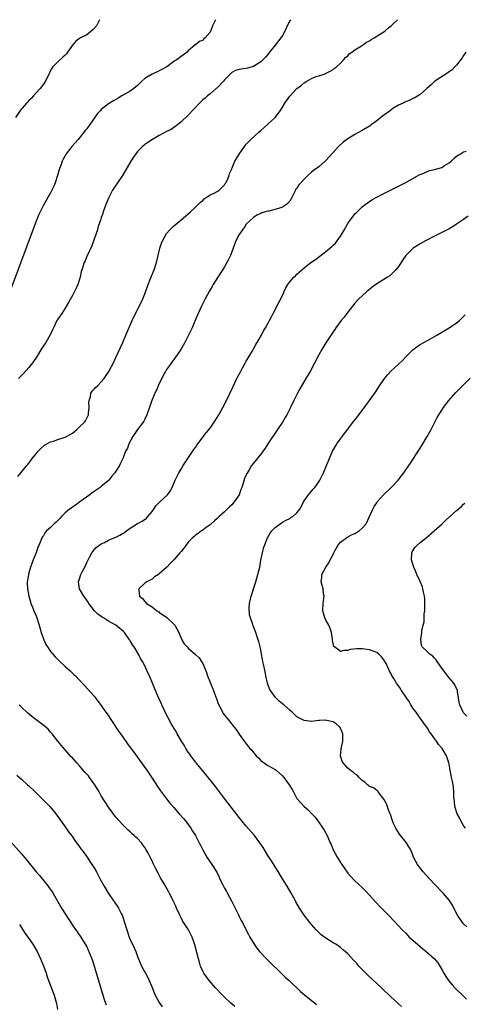
# Model space of a CAD drawing. Units: inches. Extents: x 2622000 to 2625000, y 1512000 to 1515000.
# Drawn here: x 2624366 to 2624489, y 1514728 to 1515000 of the extents above; entities that cross this region are included whole.
import ezdxf

# ---------------------------------------------------------------- set-up
doc = ezdxf.new("R2010")
doc.units = ezdxf.units.IN
doc.header["$MEASUREMENT"] = 0
doc.layers.add('LD26221512_10ft', color=141, linetype='Continuous')

msp = doc.modelspace()

# ---------------------------------------------------------------- linework, layer by layer
at = {"layer": 'LD26221512_10ft'}
for points, elevation in [([(2624420.52, 1515000), (2624419.71, 1514998.29), (2624419.21, 1514997), (2624419, 1514996.55), (2624417.62, 1514995), (2624417.29, 1514994.71), (2624417, 1514994.33), (2624416.06, 1514993.94), (2624415, 1514993.08), (2624414.94, 1514993.06), (2624413, 1514991.39), (2624412.68, 1514991), (2624411.71, 1514990.29), (2624411, 1514989.83), (2624409.97, 1514989), (2624409, 1514988.43), (2624407.07, 1514987), (2624405.71, 1514986.29), (2624405, 1514985.86), (2624404.37, 1514985.63), (2624403, 1514985), (2624401, 1514983.8), (2624400.22, 1514983), (2624399, 1514981.81), (2624397.98, 1514981), (2624397, 1514980.29), (2624395.47, 1514979.47), (2624394.64, 1514979), (2624393.66, 1514978.34), (2624393, 1514978.02), (2624392.37, 1514977.63), (2624391, 1514976.83), (2624389, 1514975.26), (2624388.74, 1514975), (2624387.91, 1514974.09), (2624385, 1514969.9), (2624384.58, 1514969.42), (2624383, 1514967.44), (2624382.59, 1514967), (2624380.83, 1514965), (2624379.32, 1514963), (2624379.19, 1514962.81), (2624378.48, 1514961.52), (2624378.23, 1514961), (2624377.79, 1514959.79), (2624377.48, 1514959), (2624376.88, 1514957), (2624376.22, 1514955), (2624375.88, 1514954.12), (2624375.37, 1514953), (2624375, 1514952.29), (2624373, 1514948.84), (2624372.1, 1514947), (2624371.75, 1514946.25), (2624371, 1514944.42), (2624370.46, 1514943), (2624364.08, 1514925.92)], 8750), ([(2624388.47, 1515000), (2624388.04, 1514999), (2624387.7, 1514998.3), (2624386.75, 1514997.25), (2624385, 1514995.87), (2624383.27, 1514995), (2624383, 1514994.79), (2624381.95, 1514994.05), (2624381, 1514992.93), (2624379.67, 1514991), (2624379.38, 1514990.62), (2624379, 1514990.2), (2624378.38, 1514989.62), (2624377, 1514988.38), (2624375.59, 1514987), (2624375.33, 1514986.67), (2624375, 1514985.98), (2624374.66, 1514985.34), (2624374.53, 1514985), (2624373.56, 1514983), (2624373, 1514982.2), (2624372.09, 1514981), (2624371, 1514979.83), (2624370.26, 1514979), (2624369.68, 1514978.31), (2624369, 1514977.67), (2624368.69, 1514977.31), (2624368.35, 1514977), (2624366.61, 1514975), (2624365.27, 1514973)], 8760), ([(2624365.98, 1514874.02), (2624368.47, 1514877), (2624368.72, 1514877.28), (2624369, 1514877.71), (2624369.58, 1514878.42), (2624369.94, 1514879), (2624371, 1514880.27), (2624371.57, 1514881), (2624372.29, 1514881.71), (2624373.36, 1514882.64), (2624373.94, 1514883), (2624375, 1514883.57), (2624375.78, 1514883.78), (2624377, 1514884.23), (2624379, 1514884.88), (2624380.39, 1514885.61), (2624381, 1514885.99), (2624382.27, 1514887), (2624383, 1514887.68), (2624384.34, 1514889), (2624384.61, 1514889.39), (2624385, 1514890.14), (2624385.32, 1514890.68), (2624385.42, 1514891), (2624385.44, 1514891.44), (2624385.64, 1514893), (2624385.58, 1514894.42), (2624385.63, 1514895), (2624386, 1514896), (2624386.15, 1514897), (2624386.45, 1514897.55), (2624387, 1514898.09), (2624387.42, 1514898.58), (2624387.91, 1514899), (2624389, 1514900.13), (2624389.78, 1514901), (2624391.09, 1514903), (2624392.42, 1514905.58), (2624393, 1514906.79), (2624394.9, 1514911), (2624395.78, 1514913), (2624397.5, 1514917), (2624398.45, 1514919), (2624400, 1514922), (2624400.48, 1514923), (2624401, 1514924.35), (2624401.89, 1514927), (2624402.59, 1514928.59), (2624403.63, 1514931), (2624404.22, 1514933), (2624404.68, 1514935), (2624405.18, 1514937), (2624405.62, 1514938.38), (2624405.86, 1514939), (2624406.99, 1514941), (2624407.92, 1514942.08), (2624408.82, 1514943), (2624411, 1514944.81), (2624412.2, 1514945.8), (2624413.62, 1514947), (2624415, 1514948.26), (2624415.75, 1514949), (2624416.36, 1514949.64), (2624417, 1514950.17), (2624417.4, 1514950.6), (2624419, 1514951.65), (2624420.16, 1514952.16), (2624421, 1514952.62), (2624421.56, 1514953), (2624422.24, 1514953.76), (2624423, 1514954.41), (2624423.22, 1514954.78), (2624423.4, 1514955), (2624423.84, 1514955.84), (2624424.29, 1514957), (2624424.41, 1514957.59), (2624425, 1514958.85), (2624425.03, 1514958.97), (2624425.1, 1514959.1), (2624425.87, 1514961), (2624426.27, 1514961.73), (2624427.05, 1514962.95), (2624428.5, 1514965), (2624428.69, 1514965.31), (2624429, 1514965.68), (2624430.31, 1514967), (2624432.49, 1514969), (2624433, 1514969.4), (2624433.84, 1514970.16), (2624435, 1514971.14), (2624436.97, 1514973.03), (2624438.44, 1514975), (2624439, 1514975.92), (2624439.69, 1514977), (2624441, 1514978.94), (2624443, 1514981.03), (2624444.18, 1514981.82), (2624445, 1514982.61), (2624445.74, 1514983), (2624447, 1514983.78), (2624448.3, 1514984.3), (2624449, 1514984.54), (2624450.46, 1514985), (2624450.86, 1514985.14), (2624452.16, 1514985.84), (2624453, 1514986.26), (2624453.36, 1514986.64), (2624453.88, 1514987), (2624455, 1514988.01), (2624455.9, 1514989), (2624456.41, 1514989.59), (2624457, 1514990.04), (2624457.44, 1514990.56), (2624458.1, 1514991), (2624459, 1514991.69), (2624460.82, 1514992.82), (2624461.09, 1514993), (2624462.18, 1514993.82), (2624463, 1514994.2), (2624463.46, 1514994.54), (2624464.31, 1514995), (2624466.08, 1514996.08), (2624467, 1514996.68), (2624467.44, 1514997), (2624468.28, 1514997.72), (2624469, 1514998.27), (2624469.77, 1514999), (2624470.72, 1515000)], 8730), ([(2624441.19, 1515000), (2624441, 1514999.66), (2624440.69, 1514999), (2624440.11, 1514997.89), (2624439.74, 1514997), (2624439, 1514995.66), (2624438.58, 1514995), (2624437, 1514992.93), (2624435.42, 1514991), (2624435, 1514990.44), (2624434.32, 1514989.68), (2624433.66, 1514989), (2624433, 1514988.35), (2624431, 1514987.08), (2624429.36, 1514986.64), (2624429, 1514986.5), (2624427.61, 1514986.39), (2624427, 1514986.25), (2624426.05, 1514985.95), (2624425, 1514985.42), (2624423, 1514983.39), (2624422.69, 1514983), (2624420.89, 1514981.11), (2624420.74, 1514981), (2624419, 1514979.53), (2624418.3, 1514979), (2624417.62, 1514978.38), (2624417, 1514977.88), (2624416.56, 1514977.44), (2624416.06, 1514977), (2624413, 1514973.68), (2624411, 1514971.81), (2624409.98, 1514971), (2624409, 1514970.28), (2624408.24, 1514969.76), (2624407, 1514969.14), (2624405, 1514968.06), (2624403.08, 1514966.92), (2624401.84, 1514966.16), (2624401, 1514965.55), (2624400.69, 1514965.31), (2624400.36, 1514965), (2624399, 1514963.61), (2624398.52, 1514963), (2624397.9, 1514962.1), (2624397.17, 1514961), (2624394.81, 1514957), (2624393.5, 1514955), (2624392.46, 1514953.54), (2624392.12, 1514953), (2624391.03, 1514950.97), (2624390.27, 1514949), (2624389.55, 1514947), (2624389.42, 1514946.58), (2624389, 1514945.48), (2624388.73, 1514944.73), (2624388.17, 1514943), (2624387.93, 1514942.07), (2624387.55, 1514941), (2624386.4, 1514937.6), (2624385, 1514934.71), (2624384.5, 1514933.5), (2624384.25, 1514933), (2624383.59, 1514931), (2624383.46, 1514930.54), (2624383.12, 1514929), (2624382.52, 1514927), (2624382.13, 1514926.13), (2624381.6, 1514925), (2624381, 1514923.93), (2624379.98, 1514922.02), (2624379, 1514920.41), (2624378.08, 1514919), (2624377.68, 1514918.32), (2624377, 1514917.41), (2624376.76, 1514917), (2624375.81, 1514915), (2624375.57, 1514914.43), (2624375, 1514913.31), (2624374.91, 1514913.09), (2624373.65, 1514911), (2624372.61, 1514909.39), (2624371.08, 1514906.92), (2624370.26, 1514905.74), (2624369.71, 1514905), (2624369, 1514904.09), (2624367.55, 1514902.45), (2624367, 1514901.86), (2624366.1, 1514901)], 8740), ([(2624489.59, 1514991), (2624489, 1514990.08), (2624488.56, 1514989.44), (2624488.19, 1514989), (2624487, 1514987.46), (2624486.53, 1514987), (2624485.81, 1514986.19), (2624485, 1514985.61), (2624484.66, 1514985.34), (2624481.04, 1514983), (2624480, 1514982), (2624478.83, 1514981), (2624477, 1514979.38), (2624475.52, 1514978.48), (2624475, 1514978.27), (2624474.18, 1514977.82), (2624473, 1514977.38), (2624472.76, 1514977.24), (2624472.27, 1514977), (2624471, 1514976.42), (2624469.47, 1514975.47), (2624469, 1514975.18), (2624468.79, 1514975), (2624467.76, 1514974.24), (2624466.6, 1514973.4), (2624466.17, 1514973), (2624465, 1514972.07), (2624463.52, 1514971), (2624463.23, 1514970.77), (2624463, 1514970.61), (2624461, 1514969.43), (2624459, 1514968.35), (2624457, 1514967.13), (2624455.78, 1514966.22), (2624454.5, 1514965), (2624453, 1514963.39), (2624451.84, 1514962.16), (2624451, 1514961.18), (2624450.81, 1514961), (2624449, 1514959.43), (2624447.59, 1514958.41), (2624447, 1514957.92), (2624445.99, 1514957), (2624445, 1514956.06), (2624444.07, 1514955), (2624443.54, 1514954.46), (2624443, 1514953.58), (2624442.72, 1514953.28), (2624442.6, 1514953), (2624442.25, 1514952.25), (2624441.57, 1514951), (2624441.4, 1514950.6), (2624441, 1514949.93), (2624440.55, 1514949.45), (2624440.08, 1514949), (2624439, 1514948.26), (2624437.89, 1514947.89), (2624435.22, 1514947.22), (2624435, 1514947.2), (2624433.3, 1514946.7), (2624433, 1514946.54), (2624431.95, 1514946.05), (2624431, 1514945.48), (2624429, 1514943.64), (2624428.59, 1514943), (2624427.95, 1514942.05), (2624427, 1514940.79), (2624426.11, 1514939), (2624425.36, 1514937), (2624424.65, 1514935), (2624424.13, 1514933.87), (2624423.68, 1514933), (2624423, 1514931.83), (2624421.15, 1514929), (2624419.9, 1514927), (2624419.59, 1514926.41), (2624418.73, 1514925), (2624417.65, 1514923), (2624416.66, 1514921), (2624415.76, 1514919), (2624414.84, 1514916.84), (2624414.04, 1514915), (2624413.7, 1514914.3), (2624413.1, 1514913), (2624412.09, 1514911), (2624410.94, 1514909), (2624409.32, 1514906.68), (2624409, 1514906.29), (2624408.48, 1514905.52), (2624408.05, 1514905), (2624407, 1514903.5), (2624406.7, 1514903), (2624406.36, 1514902.36), (2624405, 1514899.63), (2624404.19, 1514897.81), (2624403.79, 1514897), (2624402.96, 1514895), (2624401.54, 1514891), (2624401, 1514889.82), (2624400.71, 1514889.29), (2624400.54, 1514889), (2624399.02, 1514886.98), (2624397.69, 1514885), (2624396.61, 1514883), (2624396.18, 1514881.82), (2624395.71, 1514881), (2624395, 1514879.14), (2624394.29, 1514877.71), (2624393.98, 1514877), (2624393, 1514875.46), (2624392.7, 1514875), (2624391.86, 1514874.14), (2624391.09, 1514873), (2624391, 1514872.9), (2624389, 1514871.24), (2624388.7, 1514871), (2624386.47, 1514869.53), (2624385.82, 1514869), (2624383.1, 1514867), (2624381.88, 1514866.12), (2624381, 1514865.59), (2624380.69, 1514865.31), (2624380.26, 1514865), (2624379, 1514863.97), (2624377.98, 1514863), (2624377.54, 1514862.46), (2624376.54, 1514861.46), (2624375.94, 1514861), (2624375, 1514859.99), (2624373.86, 1514859), (2624373.46, 1514858.54), (2624373, 1514857.68), (2624372.71, 1514857.29), (2624372.56, 1514857), (2624372.35, 1514856.35), (2624371.76, 1514855), (2624371.5, 1514854.5), (2624371.06, 1514853), (2624370.17, 1514851), (2624369.72, 1514849.72), (2624369.41, 1514849), (2624369, 1514847.41), (2624368.87, 1514847), (2624368.63, 1514845.37), (2624368.56, 1514845), (2624368.56, 1514844.56), (2624368.63, 1514843), (2624369.02, 1514841), (2624369.41, 1514839.41), (2624369.57, 1514839), (2624370.01, 1514837.99), (2624370.39, 1514837), (2624371, 1514835.54), (2624371.21, 1514835), (2624371.83, 1514833), (2624372.41, 1514831), (2624373, 1514829.27), (2624373.1, 1514829), (2624373.7, 1514827.7), (2624374.12, 1514827), (2624375, 1514825.78), (2624375.64, 1514825), (2624376.28, 1514824.28), (2624377.27, 1514823.27), (2624379, 1514821.61), (2624380.39, 1514820.39), (2624381.44, 1514819.44), (2624381.89, 1514819), (2624383, 1514817.87), (2624384.38, 1514816.38), (2624385.32, 1514815.32), (2624387, 1514813.4), (2624389, 1514810.81), (2624389.73, 1514809.73), (2624390.28, 1514809), (2624390.57, 1514808.57), (2624391, 1514808.03), (2624391.64, 1514807), (2624393.75, 1514803.75), (2624394.26, 1514803), (2624395, 1514801.99), (2624396.24, 1514800.24), (2624397, 1514799.24), (2624397.94, 1514797.94), (2624401, 1514793.75), (2624401.53, 1514793), (2624403, 1514790.85), (2624404.5, 1514788.5), (2624405.31, 1514787.31), (2624407, 1514785.08), (2624407.93, 1514783.93), (2624409, 1514782.68), (2624410.5, 1514781), (2624411.65, 1514779.65), (2624412.22, 1514779), (2624413, 1514777.99), (2624413.72, 1514777), (2624414.19, 1514776.19), (2624414.99, 1514775), (2624416.02, 1514773), (2624416.33, 1514772.33), (2624417.01, 1514771.01), (2624418.14, 1514769), (2624419.5, 1514767), (2624420.85, 1514764.85), (2624421.53, 1514763.53), (2624421.75, 1514763), (2624422.43, 1514761.57), (2624422.72, 1514761), (2624423, 1514760.51), (2624423.58, 1514759.58), (2624423.86, 1514759), (2624424.93, 1514757), (2624425.92, 1514755), (2624426.74, 1514753.26), (2624427, 1514752.68), (2624427.57, 1514751.57), (2624427.92, 1514751), (2624428.93, 1514749.07), (2624429.65, 1514747.65), (2624430, 1514747), (2624431.2, 1514745), (2624431.92, 1514743.92), (2624432.64, 1514743), (2624434.56, 1514741), (2624435, 1514740.6), (2624438.82, 1514736.82), (2624439.85, 1514735.85), (2624440.8, 1514735), (2624443.98, 1514731.98), (2624445.06, 1514731.06), (2624447, 1514729.49), (2624447.66, 1514729), (2624448.4, 1514728.4)], 8720), ([(2624471.87, 1514727.87), (2624471, 1514728.61), (2624470.6, 1514729), (2624469, 1514730.44), (2624468.44, 1514731), (2624467, 1514732.35), (2624466.34, 1514733), (2624462.52, 1514736.52), (2624462.03, 1514737), (2624461, 1514738.07), (2624460.07, 1514739), (2624459.57, 1514739.57), (2624459, 1514740.26), (2624458.62, 1514740.62), (2624457, 1514742.38), (2624456.33, 1514743), (2624455.57, 1514743.57), (2624455, 1514744.09), (2624453.7, 1514745), (2624453, 1514745.44), (2624451, 1514746.64), (2624449.64, 1514747.64), (2624449, 1514748.22), (2624448.26, 1514749), (2624447, 1514750.43), (2624446.54, 1514751), (2624445, 1514753), (2624443.68, 1514755), (2624442.7, 1514756.7), (2624442.55, 1514757), (2624441.31, 1514759.31), (2624440.31, 1514761), (2624439, 1514763.08), (2624437.53, 1514765.53), (2624437, 1514766.31), (2624435.98, 1514767.98), (2624435, 1514769.45), (2624433.65, 1514771.65), (2624432.78, 1514773), (2624431.26, 1514775), (2624429, 1514777.54), (2624427.79, 1514779), (2624427, 1514779.99), (2624423, 1514785.17), (2624420.48, 1514788.48), (2624417.86, 1514791.86), (2624415.22, 1514795), (2624415.13, 1514795.13), (2624415, 1514795.28), (2624414.26, 1514796.26), (2624413.68, 1514797), (2624413.42, 1514797.42), (2624413, 1514797.98), (2624412.35, 1514799), (2624411.88, 1514799.88), (2624411.11, 1514801), (2624409.95, 1514803), (2624409.67, 1514803.67), (2624409, 1514804.64), (2624408.88, 1514804.88), (2624408.79, 1514805), (2624408.49, 1514805.51), (2624407.47, 1514807.47), (2624407, 1514808.29), (2624405.74, 1514811), (2624405.48, 1514811.48), (2624404.72, 1514813.28), (2624403.96, 1514815), (2624403.65, 1514815.65), (2624403.13, 1514817), (2624402.27, 1514819), (2624401.86, 1514819.86), (2624401.37, 1514821), (2624401, 1514821.79), (2624400.38, 1514823), (2624399.85, 1514823.85), (2624399.3, 1514825), (2624398.07, 1514827), (2624397.6, 1514827.6), (2624397, 1514828.71), (2624396.88, 1514828.88), (2624396.82, 1514829), (2624395.36, 1514831), (2624395.19, 1514831.19), (2624395, 1514831.37), (2624394.08, 1514832.08), (2624393, 1514833), (2624391, 1514834.1), (2624389.57, 1514835), (2624389.21, 1514835.21), (2624389, 1514835.39), (2624388.02, 1514836.02), (2624387.09, 1514837), (2624385.53, 1514839), (2624385.34, 1514839.34), (2624385, 1514839.87), (2624384.53, 1514840.53), (2624384.14, 1514841), (2624383, 1514843), (2624382.72, 1514845), (2624383, 1514845.83), (2624383.35, 1514847), (2624383.69, 1514847.69), (2624384.6, 1514849.4), (2624385, 1514850.32), (2624385.73, 1514851.73), (2624386.41, 1514853), (2624386.65, 1514853.35), (2624387, 1514853.79), (2624387.61, 1514854.39), (2624388.3, 1514855), (2624389, 1514855.47), (2624389.84, 1514855.84), (2624391, 1514856.41), (2624392.3, 1514857), (2624393, 1514857.28), (2624394.14, 1514857.86), (2624395, 1514858.37), (2624395.41, 1514858.59), (2624395.92, 1514859), (2624397, 1514859.79), (2624399, 1514861.03), (2624400.3, 1514861.7), (2624401.45, 1514862.55), (2624401.85, 1514863), (2624403, 1514864.39), (2624403.47, 1514865), (2624404.06, 1514865.94), (2624405.04, 1514866.96), (2624407.24, 1514869), (2624408, 1514870), (2624408.54, 1514871), (2624409.4, 1514873), (2624409.89, 1514874.11), (2624410.42, 1514875), (2624411, 1514876.04), (2624411.62, 1514877), (2624412.12, 1514877.88), (2624412.84, 1514879), (2624414.52, 1514881.48), (2624415, 1514882.02), (2624415.39, 1514882.61), (2624415.68, 1514883), (2624417.96, 1514886.04), (2624419, 1514887.35), (2624420.16, 1514889), (2624421, 1514890.28), (2624421.43, 1514891), (2624422.52, 1514893), (2624423.56, 1514895), (2624425.33, 1514898.67), (2624426.43, 1514901), (2624426.6, 1514901.4), (2624427.28, 1514902.72), (2624428, 1514904), (2624428.69, 1514905.31), (2624429, 1514905.81), (2624429.43, 1514906.57), (2624429.69, 1514907), (2624430.71, 1514908.71), (2624431, 1514909.22), (2624431.61, 1514910.39), (2624432.02, 1514911), (2624433.17, 1514913), (2624433.78, 1514914.22), (2624434.28, 1514915), (2624435.38, 1514917), (2624435.93, 1514918.07), (2624436.47, 1514919), (2624438.03, 1514921.97), (2624439, 1514923.96), (2624439.44, 1514925), (2624439.97, 1514926.03), (2624440.49, 1514927), (2624441, 1514927.7), (2624442.15, 1514929), (2624442.6, 1514929.4), (2624443, 1514929.83), (2624443.65, 1514930.35), (2624444.35, 1514931), (2624445, 1514931.54), (2624446.84, 1514933), (2624448.1, 1514933.9), (2624451, 1514936.09), (2624452.59, 1514937.41), (2624453, 1514937.83), (2624453.6, 1514938.4), (2624454.09, 1514939), (2624455, 1514940.3), (2624455.46, 1514941), (2624456.05, 1514941.95), (2624456.55, 1514943), (2624457, 1514943.76), (2624457.86, 1514945), (2624458.39, 1514945.61), (2624459, 1514946.41), (2624459.31, 1514946.69), (2624459.57, 1514947), (2624461, 1514948.36), (2624461.79, 1514949), (2624463, 1514949.89), (2624463.66, 1514950.34), (2624465, 1514951.09), (2624467, 1514952.08), (2624469, 1514953.03), (2624470.27, 1514953.73), (2624471, 1514954.06), (2624471.6, 1514954.4), (2624473, 1514955.13), (2624476.77, 1514957.23), (2624477, 1514957.33), (2624477.52, 1514957.52), (2624479, 1514958.15), (2624479.62, 1514958.38), (2624481, 1514958.68), (2624483, 1514959.24), (2624483.74, 1514959.74), (2624485, 1514960.5), (2624485.6, 1514961), (2624486.32, 1514961.68), (2624487, 1514962.39), (2624488.12, 1514963), (2624489, 1514963.54), (2624489.72, 1514963.72)], 8710), ([(2624490.22, 1514945.78), (2624489, 1514944.88), (2624487, 1514943.57), (2624486.09, 1514943), (2624485, 1514942.36), (2624484.13, 1514941.87), (2624482.82, 1514941.18), (2624481, 1514940.25), (2624478.5, 1514939), (2624477, 1514938.19), (2624476.25, 1514937.75), (2624475.08, 1514937), (2624475, 1514936.94), (2624473.09, 1514935), (2624472.22, 1514933.78), (2624471, 1514931.96), (2624470.24, 1514931), (2624469, 1514929.72), (2624468.61, 1514929.39), (2624468.02, 1514929), (2624467, 1514928.34), (2624465, 1514927.11), (2624463.79, 1514926.21), (2624463, 1514925.63), (2624462.24, 1514925), (2624461, 1514923.87), (2624460.09, 1514923), (2624459, 1514921.8), (2624458.32, 1514921), (2624457, 1514919.32), (2624456.02, 1514917.98), (2624455.22, 1514917), (2624453.73, 1514915), (2624453.45, 1514914.55), (2624453, 1514913.94), (2624451, 1514910.91), (2624449.83, 1514909), (2624449, 1514907.58), (2624446.6, 1514903), (2624445.46, 1514901), (2624443.8, 1514898.2), (2624443.13, 1514897), (2624442.15, 1514895), (2624441.22, 1514893), (2624440.18, 1514891), (2624439.74, 1514890.26), (2624438.98, 1514889), (2624437.67, 1514887), (2624435, 1514883.02), (2624434.18, 1514881.82), (2624433, 1514880.2), (2624431, 1514877.69), (2624430.49, 1514877), (2624429.68, 1514875.68), (2624429.15, 1514874.85), (2624428.53, 1514873.47), (2624428.19, 1514872.19), (2624427.77, 1514871), (2624427.54, 1514870.46), (2624427, 1514869), (2624425.66, 1514867), (2624425, 1514866.19), (2624424.37, 1514865.63), (2624423, 1514864.28), (2624421.54, 1514863), (2624421, 1514862.47), (2624420.24, 1514861.76), (2624419.31, 1514861), (2624419, 1514860.71), (2624417.96, 1514859.96), (2624417, 1514859.24), (2624416.61, 1514859), (2624415.71, 1514858.29), (2624415, 1514857.81), (2624414.58, 1514857.42), (2624414.04, 1514857), (2624413, 1514855.86), (2624412.32, 1514855), (2624411.79, 1514854.21), (2624411, 1514853.37), (2624410.85, 1514853.15), (2624410.69, 1514853), (2624409, 1514851.05), (2624408.02, 1514849.98), (2624407.09, 1514849), (2624405, 1514847.15), (2624404.79, 1514847), (2624403.7, 1514846.3), (2624403, 1514845.74), (2624401.59, 1514845), (2624401, 1514844.55), (2624399.38, 1514843), (2624399.34, 1514842.66), (2624399.53, 1514841), (2624400.34, 1514840.34), (2624401, 1514839.53), (2624401.27, 1514839.27), (2624401.46, 1514839), (2624403, 1514838.02), (2624404.31, 1514837), (2624404.74, 1514836.74), (2624405, 1514836.54), (2624405.93, 1514835.93), (2624407.09, 1514835.09), (2624409, 1514833.29), (2624409.25, 1514833), (2624410.37, 1514831), (2624410.54, 1514830.54), (2624411.26, 1514829), (2624411.9, 1514827.9), (2624412.67, 1514827), (2624413, 1514826.69), (2624415, 1514824.93), (2624415.97, 1514823.97), (2624416.67, 1514823), (2624417, 1514822.48), (2624417.99, 1514819.99), (2624418.27, 1514819), (2624419.1, 1514817), (2624419.96, 1514815), (2624420.54, 1514813.46), (2624420.69, 1514813), (2624420.75, 1514812.75), (2624421.28, 1514811.28), (2624421.94, 1514810.06), (2624422.46, 1514809), (2624422.66, 1514808.66), (2624423, 1514808.21), (2624423.97, 1514807), (2624425, 1514805.68), (2624425.6, 1514805), (2624426.2, 1514804.2), (2624427, 1514802.99), (2624428.42, 1514801), (2624428.69, 1514800.69), (2624429, 1514800.28), (2624430.03, 1514799), (2624430.52, 1514798.52), (2624431, 1514797.88), (2624431.76, 1514797), (2624432.39, 1514796.39), (2624433, 1514795.7), (2624433.38, 1514795.38), (2624433.9, 1514795), (2624435, 1514794.27), (2624437, 1514793.18), (2624437.23, 1514793), (2624439, 1514791.47), (2624439.39, 1514791), (2624440.84, 1514789), (2624441.64, 1514787.64), (2624442.05, 1514787), (2624443, 1514785.24), (2624444.02, 1514784.02), (2624445, 1514782.95), (2624446.09, 1514782.09), (2624447.12, 1514781), (2624448.01, 1514780.01), (2624448.73, 1514779), (2624450.12, 1514777), (2624450.51, 1514776.51), (2624451.33, 1514775), (2624451.5, 1514774.5), (2624452.16, 1514773), (2624452.48, 1514772.48), (2624452.98, 1514771), (2624454.08, 1514769), (2624454.45, 1514768.45), (2624455, 1514767.54), (2624455.34, 1514767), (2624457, 1514764.65), (2624457.75, 1514763.75), (2624459, 1514762.48), (2624461, 1514760.65), (2624461.82, 1514759.82), (2624463, 1514758.58), (2624464.44, 1514757), (2624466.33, 1514755), (2624468.62, 1514752.62), (2624472.03, 1514749), (2624473, 1514748.05), (2624474, 1514747), (2624476.26, 1514745), (2624477.76, 1514743.76), (2624478.7, 1514743), (2624480.95, 1514740.95), (2624481.85, 1514739.85), (2624482.44, 1514739), (2624483, 1514738.04), (2624483.56, 1514737), (2624484.12, 1514736.12), (2624484.81, 1514735), (2624485.8, 1514733.8), (2624486.53, 1514733), (2624487, 1514732.53), (2624488.68, 1514731), (2624489.83, 1514729.83)], 8700), ([(2624489.84, 1514749.84), (2624489, 1514750.65), (2624488.65, 1514751), (2624487.26, 1514753), (2624485.84, 1514755.84), (2624485.06, 1514757.06), (2624483.44, 1514759), (2624481, 1514761.54), (2624479.66, 1514763), (2624477.86, 1514765), (2624476.28, 1514767), (2624475.84, 1514767.84), (2624475.2, 1514769), (2624475, 1514769.53), (2624474.38, 1514771), (2624473.9, 1514771.9), (2624473.21, 1514773), (2624471.34, 1514775.34), (2624470.52, 1514776.52), (2624470.24, 1514777), (2624469.66, 1514778.34), (2624469.35, 1514779), (2624468.77, 1514780.77), (2624468.47, 1514781.53), (2624467.69, 1514783.69), (2624467, 1514785.02), (2624465.4, 1514787), (2624465.31, 1514787.31), (2624465, 1514787.41), (2624464.16, 1514788.16), (2624463, 1514788.54), (2624462.76, 1514788.76), (2624462.42, 1514789), (2624461.74, 1514789.74), (2624461, 1514790.17), (2624460.13, 1514791), (2624459.61, 1514791.61), (2624459, 1514791.97), (2624458.48, 1514792.48), (2624457.66, 1514793), (2624457, 1514793.57), (2624455.71, 1514795), (2624455.51, 1514795.51), (2624455.01, 1514797), (2624455.23, 1514798.77), (2624455.24, 1514799), (2624455.28, 1514799.28), (2624455.66, 1514801), (2624455.68, 1514803), (2624455.51, 1514803.51), (2624455, 1514804.56), (2624454.87, 1514804.87), (2624454.77, 1514805), (2624453.84, 1514805.84), (2624453, 1514806.32), (2624451.25, 1514806.75), (2624451, 1514806.84), (2624449.31, 1514806.69), (2624449, 1514806.69), (2624447, 1514806.45), (2624445, 1514806.72), (2624443.49, 1514807.49), (2624443, 1514807.77), (2624442.35, 1514808.35), (2624441.66, 1514809), (2624441, 1514809.52), (2624439.39, 1514811), (2624439, 1514811.33), (2624438.06, 1514812.06), (2624437.06, 1514813.06), (2624435.67, 1514815), (2624435.46, 1514815.46), (2624434.91, 1514817), (2624434.44, 1514819), (2624434.21, 1514820.21), (2624433.75, 1514822.25), (2624433.61, 1514823), (2624433.53, 1514823.53), (2624433.22, 1514825), (2624433, 1514826.25), (2624432.82, 1514827), (2624432.51, 1514828.51), (2624432.3, 1514829), (2624431.89, 1514830.11), (2624431.61, 1514831), (2624431.42, 1514831.42), (2624430.87, 1514832.87), (2624430.79, 1514833.21), (2624430.15, 1514835), (2624429.87, 1514835.87), (2624429.79, 1514837.79), (2624429.94, 1514839), (2624430.15, 1514840.15), (2624430.37, 1514841), (2624430.53, 1514841.47), (2624430.97, 1514843), (2624431.63, 1514845), (2624432.24, 1514847), (2624432.72, 1514849), (2624433.07, 1514850.93), (2624433.48, 1514853), (2624433.8, 1514854.2), (2624434.03, 1514855), (2624434.87, 1514857.13), (2624435.6, 1514858.4), (2624436.08, 1514859), (2624437, 1514859.92), (2624438.37, 1514861), (2624439, 1514861.38), (2624440.04, 1514861.96), (2624441, 1514862.46), (2624441.34, 1514862.66), (2624441.89, 1514863), (2624443, 1514863.95), (2624443.82, 1514865), (2624444.21, 1514865.79), (2624444.84, 1514867), (2624445, 1514867.27), (2624446.19, 1514869), (2624447.51, 1514870.49), (2624447.92, 1514871), (2624449, 1514872.55), (2624449.28, 1514873), (2624450.31, 1514875), (2624451.19, 1514877), (2624451.66, 1514878.34), (2624452.79, 1514881), (2624453.6, 1514882.4), (2624453.97, 1514883), (2624455, 1514884.43), (2624456.13, 1514885.87), (2624458.71, 1514889.29), (2624459.58, 1514890.42), (2624460.06, 1514891), (2624461, 1514892.21), (2624463.06, 1514894.94), (2624464.7, 1514897.3), (2624465.78, 1514899), (2624467, 1514900.8), (2624467.98, 1514902.02), (2624469, 1514903.13), (2624472.05, 1514905.95), (2624473.06, 1514907), (2624475, 1514908.92), (2624476.16, 1514909.84), (2624477, 1514910.38), (2624478.03, 1514911), (2624479, 1514911.56), (2624481.62, 1514913), (2624485.01, 1514915), (2624487, 1514916.39), (2624487.85, 1514917), (2624488.44, 1514917.56), (2624489.39, 1514918.61)], 8690), ([(2624489.52, 1514777), (2624489, 1514777.75), (2624488.24, 1514779), (2624487.84, 1514779.84), (2624487.22, 1514781), (2624486.61, 1514783), (2624486.45, 1514784.45), (2624486.36, 1514785), (2624486.3, 1514785.7), (2624486.31, 1514787), (2624486.23, 1514788.23), (2624486.14, 1514789), (2624485.92, 1514789.92), (2624485.69, 1514791), (2624485.55, 1514791.55), (2624485.25, 1514793), (2624485, 1514794.71), (2624484.95, 1514795), (2624484.46, 1514796.46), (2624484.3, 1514797), (2624483.05, 1514799), (2624482.08, 1514800.09), (2624481.53, 1514801), (2624481, 1514801.78), (2624480.06, 1514803), (2624479.61, 1514803.61), (2624479, 1514804.56), (2624477.98, 1514805.98), (2624477.27, 1514807), (2624477, 1514807.32), (2624475.87, 1514809), (2624475, 1514810.13), (2624474.46, 1514811), (2624473.95, 1514811.95), (2624473.19, 1514813), (2624471.85, 1514815), (2624471.53, 1514815.53), (2624471, 1514816.32), (2624470.69, 1514816.69), (2624470.47, 1514817), (2624469.72, 1514818.28), (2624469.16, 1514819.16), (2624469, 1514819.54), (2624468.46, 1514820.46), (2624468.26, 1514821), (2624467.59, 1514822.41), (2624467.28, 1514823), (2624467.17, 1514823.17), (2624467, 1514823.47), (2624466.29, 1514824.29), (2624465.57, 1514825), (2624465, 1514825.44), (2624463, 1514826.16), (2624461.6, 1514826.4), (2624461, 1514826.46), (2624459.49, 1514826.51), (2624457.71, 1514826.29), (2624457, 1514826.04), (2624455.96, 1514826.04), (2624455, 1514825.71), (2624453.33, 1514827), (2624453.16, 1514827.16), (2624453, 1514827.91), (2624452.82, 1514828.82), (2624452.8, 1514829.2), (2624452.52, 1514831), (2624452.12, 1514832.12), (2624451.78, 1514833), (2624451, 1514834.35), (2624450.68, 1514835), (2624450.29, 1514836.29), (2624450.17, 1514837), (2624450.27, 1514839), (2624450.44, 1514840.44), (2624450.47, 1514841), (2624450.33, 1514841.67), (2624450.21, 1514843), (2624449.99, 1514843.99), (2624449.68, 1514845), (2624449.82, 1514846.18), (2624449.87, 1514847), (2624450.99, 1514849), (2624451.82, 1514850.18), (2624452.2, 1514851), (2624453, 1514852.54), (2624453.21, 1514853), (2624453.47, 1514853.47), (2624454.26, 1514855), (2624455, 1514855.91), (2624456.77, 1514857.23), (2624457, 1514857.33), (2624458.08, 1514857.92), (2624459, 1514858.28), (2624460.19, 1514859), (2624461, 1514859.73), (2624462.06, 1514861), (2624463.91, 1514865), (2624464.29, 1514865.71), (2624465, 1514866.79), (2624465.17, 1514867), (2624466.98, 1514869.02), (2624469, 1514871), (2624470.91, 1514873), (2624471.85, 1514874.15), (2624472.51, 1514875), (2624473.87, 1514877), (2624474.31, 1514877.69), (2624477.42, 1514882.58), (2624478.91, 1514885), (2624480.04, 1514887), (2624481, 1514888.83), (2624481.72, 1514890.28), (2624482.14, 1514891), (2624483, 1514892.35), (2624483.42, 1514893), (2624484.92, 1514895), (2624486.81, 1514897.19), (2624489, 1514899.3), (2624490.84, 1514901.16)], 8680), ([(2624489.9, 1514807.9), (2624489, 1514808.8), (2624488.84, 1514809), (2624487.91, 1514811), (2624487.81, 1514811.81), (2624487.61, 1514813), (2624487.26, 1514814.74), (2624487.26, 1514815), (2624487.22, 1514815.22), (2624487, 1514815.56), (2624486.59, 1514816.59), (2624486.25, 1514817), (2624485, 1514818.44), (2624483.92, 1514819.92), (2624483, 1514821.15), (2624481.7, 1514823), (2624481.45, 1514823.45), (2624481, 1514823.89), (2624480.48, 1514824.48), (2624479.65, 1514825), (2624479, 1514825.64), (2624477.57, 1514827), (2624477.39, 1514827.39), (2624477.14, 1514829.14), (2624477.43, 1514831), (2624477.44, 1514831.44), (2624477.81, 1514833), (2624478.11, 1514833.89), (2624478.15, 1514836.15), (2624478.31, 1514837), (2624478.31, 1514838.31), (2624478.33, 1514839), (2624478.28, 1514840.28), (2624478.19, 1514841), (2624477.92, 1514842.08), (2624477.78, 1514843), (2624477.61, 1514843.61), (2624477.04, 1514845.04), (2624476.05, 1514847), (2624475.76, 1514847.76), (2624475.23, 1514849), (2624475, 1514849.85), (2624474.63, 1514851), (2624474.74, 1514852.74), (2624474.71, 1514853), (2624474.79, 1514853.21), (2624475, 1514853.51), (2624475.57, 1514854.43), (2624476.1, 1514855), (2624477, 1514855.78), (2624478.52, 1514857), (2624480.89, 1514859), (2624483.03, 1514861), (2624484.06, 1514861.94), (2624485.19, 1514863), (2624487, 1514864.6), (2624488.31, 1514865.69), (2624489, 1514866.41), (2624489.33, 1514866.67)], 8670), ([(2624425.85, 1514727.85), (2624424.76, 1514728.76), (2624423, 1514730.4), (2624422.41, 1514731), (2624420.53, 1514733), (2624418.74, 1514735), (2624417.99, 1514735.99), (2624417.29, 1514737), (2624417, 1514737.61), (2624416.41, 1514739), (2624416.1, 1514740.1), (2624415.81, 1514741), (2624414.83, 1514744.83), (2624414.61, 1514745.39), (2624414.05, 1514747), (2624413.72, 1514747.72), (2624413.03, 1514749), (2624411.45, 1514751.45), (2624411, 1514752.26), (2624410.64, 1514753), (2624409.78, 1514755), (2624409.52, 1514755.52), (2624408.87, 1514757), (2624408.74, 1514757.26), (2624407.83, 1514759), (2624407.51, 1514759.51), (2624406.31, 1514761.69), (2624405.35, 1514763.35), (2624405, 1514764.03), (2624404.65, 1514764.65), (2624403.98, 1514766.02), (2624403.3, 1514767.3), (2624403, 1514767.98), (2624402.64, 1514768.64), (2624402.47, 1514769), (2624401.92, 1514770.08), (2624401.42, 1514771), (2624401, 1514771.7), (2624400.44, 1514772.44), (2624400.05, 1514773), (2624399, 1514774.16), (2624398.56, 1514774.56), (2624398.1, 1514775), (2624397.5, 1514775.5), (2624397, 1514776), (2624396.45, 1514776.45), (2624395.85, 1514777), (2624395, 1514777.82), (2624393.91, 1514779), (2624393, 1514780.07), (2624391, 1514782.85), (2624389, 1514785.97), (2624388.4, 1514787), (2624387.19, 1514789), (2624385.75, 1514791), (2624385.42, 1514791.42), (2624384.48, 1514792.48), (2624383, 1514794.23), (2624382.28, 1514795), (2624381, 1514796.45), (2624380.72, 1514796.72), (2624377.91, 1514799.91), (2624377, 1514801.05), (2624375.42, 1514803), (2624375, 1514803.54), (2624374.32, 1514804.32), (2624373.27, 1514805.27), (2624371, 1514806.91), (2624369.82, 1514807.82), (2624368.75, 1514808.75), (2624367, 1514810.41), (2624366.32, 1514811)], 8730), ([(2624365.68, 1514791.68), (2624367, 1514790.58), (2624368.67, 1514789), (2624369, 1514788.71), (2624370.71, 1514787), (2624373.9, 1514783.9), (2624374.75, 1514783), (2624376.43, 1514781), (2624379, 1514777.42), (2624379.98, 1514775.98), (2624380.74, 1514775), (2624381, 1514774.63), (2624381.65, 1514773.65), (2624382.18, 1514773), (2624382.52, 1514772.52), (2624383, 1514771.88), (2624383.35, 1514771.35), (2624383.64, 1514771), (2624385.07, 1514769), (2624385.82, 1514767.82), (2624386.39, 1514767), (2624387, 1514766.06), (2624387.63, 1514765), (2624388.71, 1514763), (2624389.76, 1514761), (2624390.94, 1514759), (2624392.33, 1514757), (2624392.62, 1514756.62), (2624393.46, 1514755.46), (2624393.75, 1514755), (2624394.49, 1514753.51), (2624394.77, 1514753), (2624394.84, 1514752.84), (2624395.32, 1514751.32), (2624396, 1514749), (2624396.72, 1514747), (2624397, 1514746.31), (2624398.04, 1514744.04), (2624398.48, 1514743), (2624399, 1514741.63), (2624400.13, 1514739), (2624401.16, 1514737), (2624401.81, 1514735.81), (2624403, 1514733.11), (2624403.59, 1514731.59), (2624403.87, 1514731), (2624404.96, 1514728.96), (2624405.78, 1514727.78)], 8740), ([(2624362.49, 1514775), (2624367, 1514769.91), (2624368.33, 1514768.33), (2624371.04, 1514765), (2624371.93, 1514763.93), (2624374.29, 1514761), (2624374.6, 1514760.6), (2624375.42, 1514759.42), (2624375.68, 1514759), (2624378.05, 1514755), (2624381, 1514750.27), (2624383.32, 1514747), (2624384.58, 1514745), (2624384.74, 1514744.74), (2624385, 1514744.25), (2624385.4, 1514743.4), (2624385.57, 1514743), (2624386.52, 1514740.52), (2624387, 1514739), (2624389.34, 1514731.34), (2624389.81, 1514729.81), (2624390.31, 1514728.31)], 8750), ([(2624366.46, 1514750.47), (2624367.96, 1514747.96), (2624369, 1514746.58), (2624370.09, 1514745), (2624371, 1514743.49), (2624371.25, 1514743), (2624372.18, 1514741), (2624373, 1514739.05), (2624373.74, 1514737), (2624374.04, 1514736.04), (2624374.43, 1514735), (2624374.57, 1514734.57), (2624376, 1514731), (2624376.63, 1514728.63), (2624376.89, 1514727)], 8760)]:
    msp.add_lwpolyline(points, dxfattribs=dict(at, elevation=elevation))

doc.saveas('drawing.dxf')
